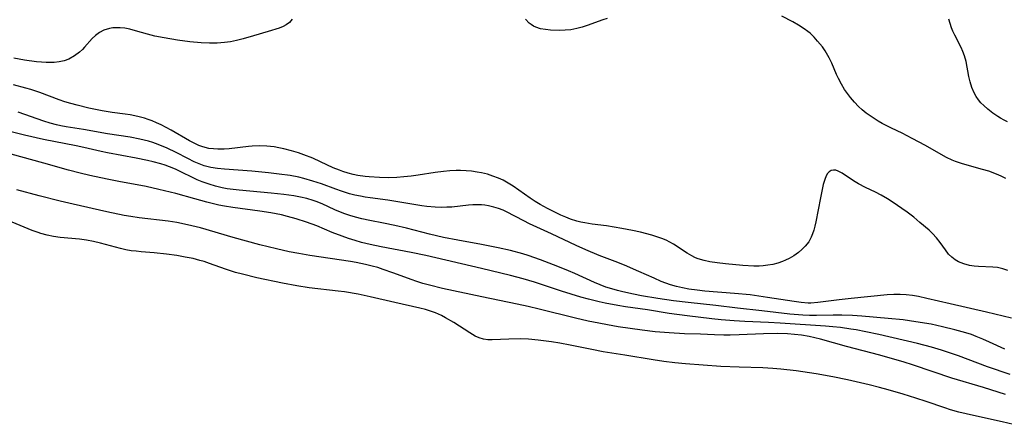
# Model space of a CAD drawing. Units: inches. Extents: x 2102091 to 2107489, y 223424 to 228939.
# Drawn here: x 2105479 to 2105605, y 224469 to 224520 of the extents above; entities that cross this region are included whole.
import ezdxf

# ---------------------------------------------------------------- set-up
doc = ezdxf.new("R2010")
doc.units = ezdxf.units.IN
doc.header["$MEASUREMENT"] = 0
doc.layers.add('c_17_T13S_R20E', color=144, linetype='Continuous')

msp = doc.modelspace()

# ---------------------------------------------------------------- linework, layer by layer
at = {"layer": 'c_17_T13S_R20E'}
for points in [[(2105514.14, 224520.52, 806), (2105513.79, 224520.11, 806), (2105513.35, 224519.78, 806), (2105512.96, 224519.58, 806), (2105512.44, 224519.37, 806), (2105511.03, 224518.92, 806), (2105509.19, 224518.37, 806), (2105507.83, 224517.99, 806), (2105506.98, 224517.78, 806), (2105506.23, 224517.63, 806), (2105505.46, 224517.52, 806), (2105504.5, 224517.44, 806), (2105503.54, 224517.43, 806), (2105502.48, 224517.48, 806), (2105501.03, 224517.62, 806), (2105499.44, 224517.84, 806), (2105497.72, 224518.11, 806), (2105496.53, 224518.35, 806), (2105495.6, 224518.59, 806), (2105494.07, 224519.04, 806), (2105493.31, 224519.24, 806), (2105492.67, 224519.36, 806), (2105492.11, 224519.42, 806), (2105491.56, 224519.43, 806), (2105491.13, 224519.4, 806), (2105490.71, 224519.34, 806), (2105490, 224519.11, 806), (2105489.43, 224518.81, 806), (2105488.91, 224518.42, 806), (2105488.5, 224518.03, 806), (2105487.54, 224516.94, 806), (2105487.25, 224516.62, 806), (2105486.87, 224516.28, 806), (2105486.25, 224515.81, 806), (2105485.51, 224515.4, 806), (2105484.9, 224515.18, 806), (2105484.27, 224515.04, 806), (2105483.65, 224514.98, 806), (2105483.01, 224514.96, 806), (2105482.6, 224514.97, 806), (2105481.99, 224515.01, 806), (2105481.35, 224515.06, 806), (2105479.83, 224515.26, 806), (2105478.45, 224515.5, 806)], [(2105554.5, 224520.61, 806), (2105553.94, 224520.42, 806), (2105551.92, 224519.7, 806), (2105551.3, 224519.5, 806), (2105550.59, 224519.31, 806), (2105549.81, 224519.17, 806), (2105549.09, 224519.1, 806), (2105548.38, 224519.07, 806), (2105547.24, 224519.11, 806), (2105546.58, 224519.18, 806), (2105545.95, 224519.3, 806), (2105545.36, 224519.48, 806), (2105545.03, 224519.64, 806), (2105544.74, 224519.82, 806), (2105544.49, 224520.02, 806), (2105544.02, 224520.53, 806)], [(2105605.56, 224500.11, 806), (2105604.97, 224500.39, 806), (2105604.37, 224500.65, 806), (2105603.37, 224501.02, 806), (2105602.59, 224501.26, 806), (2105600.01, 224501.97, 806), (2105599.13, 224502.27, 806), (2105598.67, 224502.46, 806), (2105597.97, 224502.8, 806), (2105597.28, 224503.17, 806), (2105595.27, 224504.33, 806), (2105593.57, 224505.24, 806), (2105592.26, 224505.89, 806), (2105590.89, 224506.54, 806), (2105589.71, 224507.14, 806), (2105589.2, 224507.44, 806), (2105588.42, 224507.94, 806), (2105587.67, 224508.48, 806), (2105587.16, 224508.9, 806), (2105586.68, 224509.33, 806), (2105586.15, 224509.87, 806), (2105585.64, 224510.47, 806), (2105585.26, 224510.98, 806), (2105584.9, 224511.51, 806), (2105584.49, 224512.2, 806), (2105584.13, 224512.91, 806), (2105583.88, 224513.44, 806), (2105583.26, 224514.86, 806), (2105582.93, 224515.55, 806), (2105582.76, 224515.88, 806), (2105582.42, 224516.44, 806), (2105582.05, 224516.98, 806), (2105581.45, 224517.72, 806), (2105580.99, 224518.23, 806), (2105580.49, 224518.71, 806), (2105580.2, 224518.95, 806), (2105579.74, 224519.29, 806), (2105579.01, 224519.75, 806), (2105578.25, 224520.18, 806), (2105576.87, 224520.9, 806)], [(2105605.78, 224507.37, 808), (2105605.33, 224507.59, 808), (2105604.88, 224507.83, 808), (2105604.55, 224508.03, 808), (2105603.88, 224508.48, 808), (2105603.25, 224508.97, 808), (2105602.72, 224509.44, 808), (2105602.37, 224509.81, 808), (2105602.04, 224510.2, 808), (2105601.77, 224510.6, 808), (2105601.51, 224511.07, 808), (2105601.21, 224511.77, 808), (2105600.97, 224512.5, 808), (2105600.8, 224513.18, 808), (2105600.46, 224515.1, 808), (2105600.27, 224515.83, 808), (2105600.07, 224516.37, 808), (2105599.83, 224516.89, 808), (2105599.01, 224518.46, 808), (2105598.77, 224518.98, 808), (2105598.61, 224519.39, 808), (2105598.25, 224520.52, 808)], [(2105605.83, 224488.32, 804), (2105605.17, 224488.53, 804), (2105604.48, 224488.67, 804), (2105603.89, 224488.73, 804), (2105602.04, 224488.82, 804), (2105601.5, 224488.87, 804), (2105600.92, 224488.96, 804), (2105600.17, 224489.14, 804), (2105599.48, 224489.42, 804), (2105599.06, 224489.65, 804), (2105598.62, 224490, 804), (2105598.23, 224490.41, 804), (2105597.83, 224490.94, 804), (2105597.16, 224491.9, 804), (2105596.69, 224492.49, 804), (2105596.16, 224493.05, 804), (2105595.72, 224493.47, 804), (2105594.56, 224494.47, 804), (2105593.77, 224495.12, 804), (2105592.93, 224495.76, 804), (2105592.23, 224496.27, 804), (2105591.14, 224497.01, 804), (2105590.38, 224497.49, 804), (2105589.6, 224497.95, 804), (2105588.86, 224498.34, 804), (2105587.59, 224498.94, 804), (2105586.7, 224499.39, 804), (2105586.04, 224499.78, 804), (2105584.57, 224500.79, 804), (2105584.09, 224501.05, 804), (2105583.77, 224501.16, 804), (2105583.46, 224501.18, 804), (2105583.18, 224501.11, 804), (2105582.93, 224500.94, 804), (2105582.72, 224500.72, 804), (2105582.54, 224500.43, 804), (2105582.35, 224499.98, 804), (2105582.16, 224499.34, 804), (2105581.8, 224497.63, 804), (2105581.21, 224494.52, 804), (2105581.1, 224493.98, 804), (2105580.96, 224493.46, 804), (2105580.81, 224493.02, 804), (2105580.63, 224492.59, 804), (2105580.3, 224491.99, 804), (2105579.85, 224491.41, 804), (2105579.44, 224490.98, 804), (2105578.99, 224490.6, 804), (2105578.41, 224490.2, 804), (2105577.8, 224489.85, 804), (2105577.34, 224489.63, 804), (2105576.95, 224489.47, 804), (2105576.34, 224489.25, 804), (2105575.72, 224489.09, 804), (2105575.08, 224488.97, 804), (2105574.46, 224488.9, 804), (2105573.96, 224488.87, 804), (2105573.27, 224488.87, 804), (2105571.88, 224488.94, 804), (2105569.63, 224489.14, 804), (2105568.58, 224489.27, 804), (2105567.63, 224489.42, 804), (2105566.91, 224489.57, 804), (2105566.45, 224489.7, 804), (2105566, 224489.85, 804), (2105565.73, 224489.97, 804), (2105565.31, 224490.18, 804), (2105564.73, 224490.53, 804), (2105563, 224491.67, 804), (2105562.52, 224491.95, 804), (2105562.04, 224492.18, 804), (2105561.47, 224492.42, 804), (2105560.86, 224492.63, 804), (2105560.22, 224492.82, 804), (2105558.74, 224493.2, 804), (2105557.74, 224493.43, 804), (2105556.37, 224493.7, 804), (2105554.41, 224494.01, 804), (2105552.55, 224494.26, 804), (2105551.64, 224494.4, 804), (2105551.1, 224494.51, 804), (2105550.58, 224494.63, 804), (2105549.8, 224494.88, 804), (2105549.17, 224495.12, 804), (2105548.56, 224495.39, 804), (2105547.43, 224495.94, 804), (2105546.84, 224496.25, 804), (2105545.92, 224496.76, 804), (2105545.27, 224497.16, 804), (2105544.63, 224497.57, 804), (2105542.43, 224499.12, 804), (2105541.79, 224499.51, 804), (2105541.14, 224499.87, 804), (2105540.56, 224500.13, 804), (2105539.85, 224500.4, 804), (2105539.14, 224500.63, 804), (2105538.4, 224500.81, 804), (2105537.81, 224500.92, 804), (2105537.11, 224501.02, 804), (2105536.41, 224501.09, 804), (2105535.7, 224501.12, 804), (2105535.13, 224501.12, 804), (2105534.32, 224501.08, 804), (2105533.5, 224501, 804), (2105532.44, 224500.86, 804), (2105530.28, 224500.51, 804), (2105529.39, 224500.4, 804), (2105528.42, 224500.3, 804), (2105527.53, 224500.24, 804), (2105526.41, 224500.2, 804), (2105525.31, 224500.21, 804), (2105524, 224500.29, 804), (2105523.47, 224500.35, 804), (2105522.53, 224500.49, 804), (2105521.92, 224500.62, 804), (2105521.31, 224500.78, 804), (2105520.6, 224501, 804), (2105520.18, 224501.15, 804), (2105519.38, 224501.48, 804), (2105517.77, 224502.24, 804), (2105516.77, 224502.68, 804), (2105515.6, 224503.14, 804), (2105514.93, 224503.38, 804), (2105514.04, 224503.65, 804), (2105513.04, 224503.91, 804), (2105512.43, 224504.04, 804), (2105511.82, 224504.14, 804), (2105511.37, 224504.2, 804), (2105510.86, 224504.24, 804), (2105509.93, 224504.27, 804), (2105509, 224504.24, 804), (2105508.51, 224504.19, 804), (2105506.06, 224503.88, 804), (2105505.41, 224503.84, 804), (2105504.61, 224503.84, 804), (2105504.03, 224503.88, 804), (2105503.46, 224503.96, 804), (2105502.7, 224504.15, 804), (2105502.16, 224504.34, 804), (2105501.56, 224504.62, 804), (2105500.98, 224504.92, 804), (2105498.61, 224506.28, 804), (2105497.33, 224506.96, 804), (2105496.75, 224507.24, 804), (2105496.18, 224507.48, 804), (2105495.69, 224507.66, 804), (2105495.19, 224507.82, 804), (2105494.54, 224508, 804), (2105493.96, 224508.13, 804), (2105493.37, 224508.24, 804), (2105492.75, 224508.34, 804), (2105491.06, 224508.56, 804), (2105489.8, 224508.77, 804), (2105488.08, 224509.12, 804), (2105486.56, 224509.48, 804), (2105485.77, 224509.7, 804), (2105484.99, 224509.94, 804), (2105484.28, 224510.19, 804), (2105481.8, 224511.12, 804), (2105480.66, 224511.5, 804), (2105480.02, 224511.68, 804), (2105478.41, 224512.11, 804)], [(2105606.27, 224482.19, 802), (2105603.1, 224482.96, 802), (2105598.44, 224484.02, 802), (2105595.44, 224484.73, 802), (2105594.38, 224484.96, 802), (2105593.59, 224485.1, 802), (2105592.8, 224485.2, 802), (2105592.03, 224485.24, 802), (2105591.19, 224485.22, 802), (2105590.35, 224485.16, 802), (2105585.73, 224484.72, 802), (2105584.21, 224484.55, 802), (2105581.48, 224484.18, 802), (2105580.58, 224484.12, 802), (2105580.24, 224484.12, 802), (2105579.33, 224484.19, 802), (2105578.42, 224484.32, 802), (2105575.01, 224484.86, 802), (2105572.79, 224485.16, 802), (2105570.79, 224485.37, 802), (2105567, 224485.67, 802), (2105566.03, 224485.76, 802), (2105564.95, 224485.91, 802), (2105564.15, 224486.06, 802), (2105563.37, 224486.25, 802), (2105562.59, 224486.48, 802), (2105561.41, 224486.91, 802), (2105560.51, 224487.3, 802), (2105558.54, 224488.19, 802), (2105556.72, 224488.98, 802), (2105555.5, 224489.46, 802), (2105553.46, 224490.24, 802), (2105551.76, 224490.93, 802), (2105550.49, 224491.49, 802), (2105547.34, 224493, 802), (2105544.55, 224494.28, 802), (2105543.79, 224494.67, 802), (2105541.59, 224495.82, 802), (2105541.16, 224496.02, 802), (2105540.57, 224496.24, 802), (2105539.98, 224496.43, 802), (2105539.28, 224496.6, 802), (2105538.82, 224496.67, 802), (2105538.37, 224496.71, 802), (2105537.83, 224496.72, 802), (2105537.28, 224496.7, 802), (2105536.73, 224496.66, 802), (2105534.58, 224496.44, 802), (2105533.95, 224496.4, 802), (2105533.31, 224496.39, 802), (2105532.44, 224496.41, 802), (2105531.4, 224496.51, 802), (2105530.72, 224496.6, 802), (2105526.39, 224497.31, 802), (2105524.14, 224497.61, 802), (2105523.47, 224497.71, 802), (2105522.87, 224497.82, 802), (2105522.15, 224497.97, 802), (2105521.45, 224498.15, 802), (2105520.46, 224498.45, 802), (2105519.72, 224498.71, 802), (2105517.89, 224499.39, 802), (2105516.79, 224499.76, 802), (2105515.63, 224500.09, 802), (2105514.96, 224500.25, 802), (2105513.89, 224500.46, 802), (2105512.46, 224500.67, 802), (2105511.1, 224500.83, 802), (2105508.96, 224501.03, 802), (2105505.47, 224501.27, 802), (2105504.58, 224501.37, 802), (2105503.72, 224501.51, 802), (2105502.87, 224501.72, 802), (2105502.44, 224501.87, 802), (2105501.59, 224502.22, 802), (2105500.77, 224502.64, 802), (2105499.26, 224503.43, 802), (2105498.13, 224503.97, 802), (2105496.94, 224504.47, 802), (2105496.26, 224504.71, 802), (2105495.7, 224504.88, 802), (2105494.6, 224505.15, 802), (2105493.39, 224505.38, 802), (2105490.48, 224505.81, 802), (2105487.38, 224506.37, 802), (2105485.15, 224506.72, 802), (2105484.48, 224506.85, 802), (2105483.93, 224506.97, 802), (2105483.1, 224507.19, 802), (2105482.29, 224507.44, 802), (2105479.03, 224508.58, 802)], [(2105605.45, 224478.22, 800), (2105603.48, 224479.13, 800), (2105602.63, 224479.51, 800), (2105601.77, 224479.86, 800), (2105601.14, 224480.09, 800), (2105600.45, 224480.31, 800), (2105599.04, 224480.71, 800), (2105597.44, 224481.1, 800), (2105595.99, 224481.4, 800), (2105594.01, 224481.74, 800), (2105592.41, 224481.97, 800), (2105590.5, 224482.16, 800), (2105587.1, 224482.45, 800), (2105585.92, 224482.52, 800), (2105584.54, 224482.57, 800), (2105583.44, 224482.57, 800), (2105581.31, 224482.52, 800), (2105580.41, 224482.53, 800), (2105579.56, 224482.57, 800), (2105577.89, 224482.72, 800), (2105574.29, 224483.14, 800), (2105571.17, 224483.47, 800), (2105568.4, 224483.8, 800), (2105564.85, 224484.2, 800), (2105562.99, 224484.43, 800), (2105560.99, 224484.72, 800), (2105558.89, 224485.06, 800), (2105557.85, 224485.25, 800), (2105556.47, 224485.55, 800), (2105555.81, 224485.72, 800), (2105555.06, 224485.93, 800), (2105554.31, 224486.18, 800), (2105553.58, 224486.46, 800), (2105552.87, 224486.75, 800), (2105550.32, 224487.92, 800), (2105549.55, 224488.25, 800), (2105548.16, 224488.82, 800), (2105545.94, 224489.67, 800), (2105544.36, 224490.22, 800), (2105543.66, 224490.43, 800), (2105542.1, 224490.85, 800), (2105540.52, 224491.22, 800), (2105538.4, 224491.65, 800), (2105535.34, 224492.19, 800), (2105533.52, 224492.55, 800), (2105531.71, 224492.96, 800), (2105528.77, 224493.71, 800), (2105527.3, 224494.06, 800), (2105525.81, 224494.38, 800), (2105524.08, 224494.71, 800), (2105523.03, 224494.94, 800), (2105522.26, 224495.14, 800), (2105521.5, 224495.36, 800), (2105520.76, 224495.62, 800), (2105519.6, 224496.09, 800), (2105517.97, 224496.83, 800), (2105517.18, 224497.15, 800), (2105516.8, 224497.28, 800), (2105516, 224497.52, 800), (2105515.18, 224497.71, 800), (2105514.35, 224497.87, 800), (2105513.06, 224498.05, 800), (2105511.45, 224498.21, 800), (2105507.34, 224498.58, 800), (2105506.56, 224498.67, 800), (2105505.79, 224498.79, 800), (2105505.15, 224498.91, 800), (2105504.31, 224499.12, 800), (2105503.49, 224499.36, 800), (2105502.6, 224499.67, 800), (2105501.97, 224499.93, 800), (2105501.36, 224500.21, 800), (2105499.95, 224500.92, 800), (2105499.17, 224501.29, 800), (2105498.41, 224501.59, 800), (2105497.86, 224501.79, 800), (2105497.29, 224501.96, 800), (2105496.32, 224502.24, 800), (2105495.61, 224502.41, 800), (2105494.12, 224502.72, 800), (2105490.48, 224503.37, 800), (2105489.64, 224503.55, 800), (2105487.45, 224504.07, 800), (2105486.45, 224504.28, 800), (2105482.26, 224505.1, 800), (2105479.85, 224505.65, 800), (2105476.17, 224506.56, 800)], [(2105606.1, 224474.95, 798), (2105603.19, 224475.96, 798), (2105599.49, 224477.35, 798), (2105598.36, 224477.76, 798), (2105597.31, 224478.1, 798), (2105596.02, 224478.48, 798), (2105594.23, 224478.94, 798), (2105589.3, 224480.08, 798), (2105587.61, 224480.45, 798), (2105586.4, 224480.68, 798), (2105585.68, 224480.8, 798), (2105584.37, 224480.98, 798), (2105583.41, 224481.09, 798), (2105582.44, 224481.17, 798), (2105576.66, 224481.56, 798), (2105575.15, 224481.64, 798), (2105572.14, 224481.76, 798), (2105570.74, 224481.84, 798), (2105569.07, 224481.98, 798), (2105567.89, 224482.1, 798), (2105564.72, 224482.48, 798), (2105562.43, 224482.79, 798), (2105559.64, 224483.25, 798), (2105556.84, 224483.65, 798), (2105555.84, 224483.8, 798), (2105554.22, 224484.1, 798), (2105553.45, 224484.27, 798), (2105552.1, 224484.61, 798), (2105551.12, 224484.89, 798), (2105548.65, 224485.65, 798), (2105545.16, 224486.8, 798), (2105543.71, 224487.22, 798), (2105542.09, 224487.65, 798), (2105538.4, 224488.55, 798), (2105531.26, 224490.22, 798), (2105529.38, 224490.62, 798), (2105525.51, 224491.32, 798), (2105524.1, 224491.63, 798), (2105523.01, 224491.9, 798), (2105522.18, 224492.13, 798), (2105521.36, 224492.39, 798), (2105520.52, 224492.69, 798), (2105519.27, 224493.18, 798), (2105517.28, 224494.02, 798), (2105515.97, 224494.51, 798), (2105514.63, 224494.94, 798), (2105513.51, 224495.24, 798), (2105512.75, 224495.42, 798), (2105511.38, 224495.68, 798), (2105509.97, 224495.9, 798), (2105506.51, 224496.37, 798), (2105505.46, 224496.54, 798), (2105504.71, 224496.69, 798), (2105503.18, 224497.05, 798), (2105501.65, 224497.47, 798), (2105499.21, 224498.16, 798), (2105497.78, 224498.53, 798), (2105497.06, 224498.7, 798), (2105495.42, 224499.05, 798), (2105491.92, 224499.7, 798), (2105490.43, 224499.99, 798), (2105488.2, 224500.47, 798), (2105486.95, 224500.78, 798), (2105485.46, 224501.17, 798), (2105482.29, 224502.05, 798), (2105476.9, 224503.57, 798)], [(2105605.51, 224472.39, 796), (2105602.68, 224473.29, 796), (2105598.65, 224474.5, 796), (2105593.71, 224476.16, 796), (2105592.39, 224476.59, 796), (2105590.76, 224477.07, 796), (2105589.4, 224477.45, 796), (2105585.14, 224478.57, 796), (2105581.8, 224479.48, 796), (2105581.08, 224479.66, 796), (2105580.37, 224479.82, 796), (2105579.4, 224479.99, 796), (2105578.5, 224480.1, 796), (2105577.6, 224480.17, 796), (2105576.27, 224480.22, 796), (2105574.5, 224480.19, 796), (2105571.4, 224480.05, 796), (2105570.25, 224480.03, 796), (2105569.43, 224480.03, 796), (2105568.25, 224480.05, 796), (2105566.46, 224480.12, 796), (2105564.38, 224480.2, 796), (2105562.44, 224480.3, 796), (2105560.62, 224480.45, 796), (2105558.95, 224480.65, 796), (2105555.9, 224481.1, 796), (2105554.54, 224481.33, 796), (2105553.43, 224481.54, 796), (2105552.04, 224481.82, 796), (2105550.42, 224482.19, 796), (2105545.79, 224483.34, 796), (2105544.37, 224483.68, 796), (2105542.97, 224483.99, 796), (2105538.43, 224484.92, 796), (2105533.38, 224486.01, 796), (2105531.73, 224486.4, 796), (2105530.85, 224486.64, 796), (2105529.98, 224486.92, 796), (2105529.5, 224487.09, 796), (2105527.04, 224488.01, 796), (2105525.8, 224488.44, 796), (2105525.09, 224488.67, 796), (2105524.38, 224488.87, 796), (2105523.54, 224489.08, 796), (2105522.34, 224489.33, 796), (2105521.58, 224489.46, 796), (2105516.38, 224490.23, 796), (2105514.97, 224490.47, 796), (2105513.73, 224490.71, 796), (2105512.1, 224491.07, 796), (2105509.97, 224491.61, 796), (2105506.56, 224492.53, 796), (2105502.38, 224493.75, 796), (2105500.7, 224494.17, 796), (2105499.37, 224494.44, 796), (2105498.23, 224494.63, 796), (2105494.51, 224495.07, 796), (2105493.45, 224495.21, 796), (2105492.59, 224495.36, 796), (2105490.4, 224495.81, 796), (2105486.06, 224496.8, 796), (2105484.42, 224497.19, 796), (2105481.72, 224497.87, 796), (2105478.86, 224498.65, 796)], [(2105606.55, 224468.58, 794), (2105605.08, 224468.88, 794), (2105601.41, 224469.71, 794), (2105599.55, 224470.16, 794), (2105598.49, 224470.45, 794), (2105597.76, 224470.68, 794), (2105595.36, 224471.5, 794), (2105594.05, 224471.93, 794), (2105592.39, 224472.45, 794), (2105590.49, 224473, 794), (2105589.38, 224473.3, 794), (2105588.03, 224473.64, 794), (2105585.26, 224474.29, 794), (2105583.4, 224474.68, 794), (2105581.27, 224475.05, 794), (2105578.7, 224475.43, 794), (2105576.74, 224475.66, 794), (2105575.7, 224475.75, 794), (2105574.41, 224475.83, 794), (2105571.41, 224475.89, 794), (2105569.05, 224476, 794), (2105564.54, 224476.34, 794), (2105563.16, 224476.47, 794), (2105561.75, 224476.63, 794), (2105560.38, 224476.83, 794), (2105556.75, 224477.44, 794), (2105553.98, 224477.88, 794), (2105552.52, 224478.16, 794), (2105549.74, 224478.74, 794), (2105548.44, 224478.98, 794), (2105547.37, 224479.15, 794), (2105545.64, 224479.38, 794), (2105544.4, 224479.49, 794), (2105543.34, 224479.53, 794), (2105541.9, 224479.5, 794), (2105539.77, 224479.4, 794), (2105539.19, 224479.41, 794), (2105538.63, 224479.48, 794), (2105538.09, 224479.65, 794), (2105537.56, 224479.9, 794), (2105536.88, 224480.3, 794), (2105534.82, 224481.63, 794), (2105533.79, 224482.25, 794), (2105533.24, 224482.54, 794), (2105532.48, 224482.87, 794), (2105531.86, 224483.09, 794), (2105531.19, 224483.28, 794), (2105530.5, 224483.46, 794), (2105527.3, 224484.18, 794), (2105524.14, 224484.92, 794), (2105522.6, 224485.25, 794), (2105520.85, 224485.55, 794), (2105520.01, 224485.66, 794), (2105516.32, 224486.09, 794), (2105514.71, 224486.33, 794), (2105512.89, 224486.68, 794), (2105509.59, 224487.38, 794), (2105507.76, 224487.81, 794), (2105506.85, 224488.05, 794), (2105505.58, 224488.46, 794), (2105503.54, 224489.21, 794), (2105502.84, 224489.44, 794), (2105502.28, 224489.6, 794), (2105501.43, 224489.82, 794), (2105500.4, 224490.03, 794), (2105499.37, 224490.21, 794), (2105498.04, 224490.39, 794), (2105496.43, 224490.56, 794), (2105494.77, 224490.69, 794), (2105494.13, 224490.76, 794), (2105493.5, 224490.84, 794), (2105492.81, 224490.97, 794), (2105492.12, 224491.12, 794), (2105489.55, 224491.81, 794), (2105488.67, 224492.02, 794), (2105487.78, 224492.18, 794), (2105486.86, 224492.31, 794), (2105484.39, 224492.55, 794), (2105483.55, 224492.68, 794), (2105482.73, 224492.84, 794), (2105481.91, 224493.05, 794), (2105481.58, 224493.16, 794), (2105480.8, 224493.44, 794), (2105478.24, 224494.5, 794)]]:
    msp.add_polyline3d(points, dxfattribs=at)

doc.saveas('drawing.dxf')
